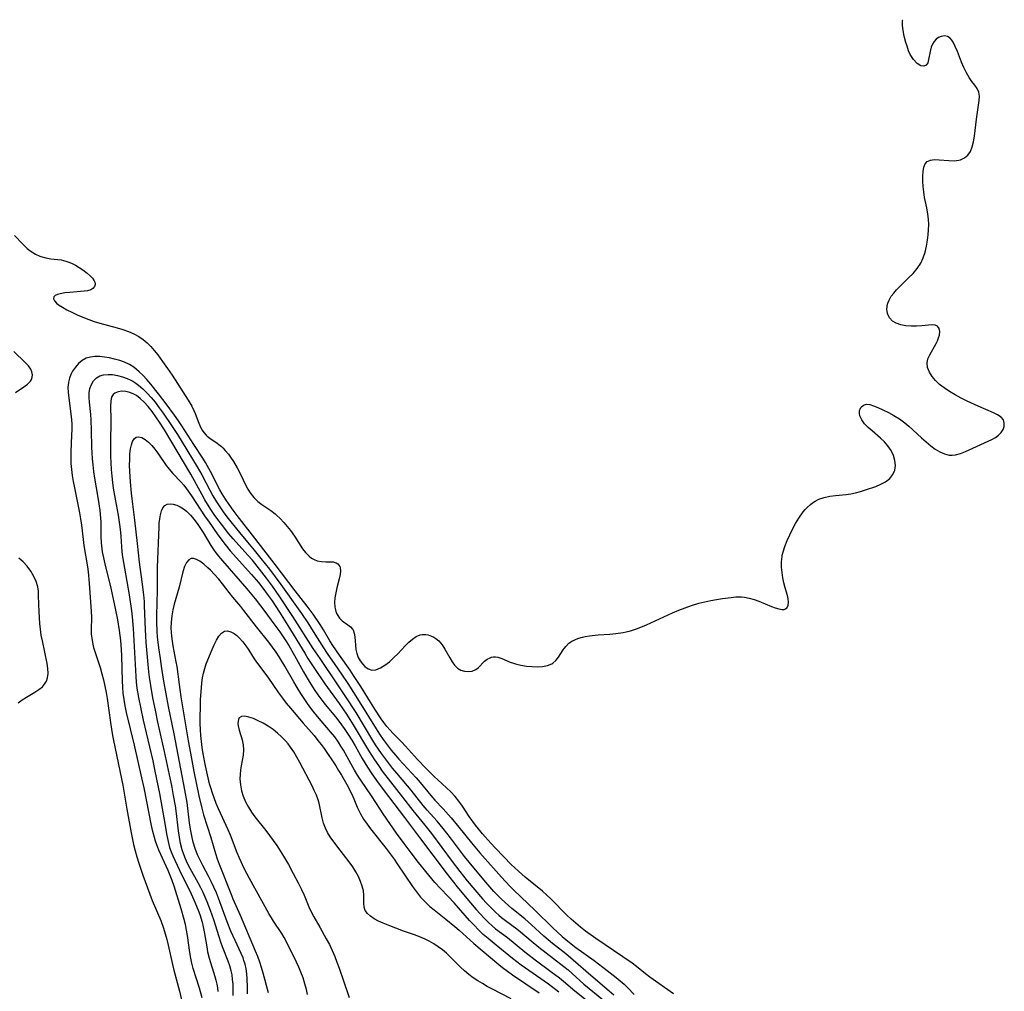
# Model space of a CAD drawing. Extents: x 1556494 to 1564696, y 2830221 to 2838423.
# Drawn here: x 1556990 to 1557277, y 2838140 to 2838423 of the extents above; entities that cross this region are included whole.
import ezdxf

# ---------------------------------------------------------------- set-up
doc = ezdxf.new("R2010")
doc.units = 0

msp = doc.modelspace()

# ---------------------------------------------------------------- linework, layer by layer
at = {"layer": 'WIL_039_Contours', "color": 0}
for points in [[(1556988.71, 2838360.18, 208), (1556991.14, 2838357.65, 208), (1556992.38, 2838356.48, 208), (1556993.54, 2838355.57, 208), (1556994.76, 2838354.8, 208), (1556996.04, 2838354.19, 208), (1556996.33, 2838354.09, 208), (1556997.76, 2838353.71, 208), (1556999.24, 2838353.48, 208), (1557002.22, 2838353.1, 208), (1557003.67, 2838352.77, 208), (1557004.48, 2838352.49, 208), (1557005.26, 2838352.16, 208), (1557006.41, 2838351.58, 208), (1557007.5, 2838350.92, 208), (1557008.54, 2838350.22, 208), (1557009.84, 2838349.26, 208), (1557010.69, 2838348.53, 208), (1557011.4, 2838347.79, 208), (1557011.89, 2838347.07, 208), (1557012.09, 2838346.6, 208), (1557012.17, 2838346.14, 208), (1557012.16, 2838345.92, 208), (1557011.96, 2838345.34, 208), (1557011.51, 2838344.84, 208), (1557010.87, 2838344.45, 208), (1557009.97, 2838344.17, 208), (1557008.93, 2838344.01, 208), (1557004.77, 2838343.66, 208), (1557003.32, 2838343.5, 208), (1557002.01, 2838343.28, 208), (1557001.16, 2838343.04, 208), (1557000.51, 2838342.73, 208), (1557000.13, 2838342.34, 208), (1557000.08, 2838341.8, 208), (1557000.36, 2838341.19, 208), (1557000.93, 2838340.56, 208), (1557001.53, 2838340.07, 208), (1557002.64, 2838339.34, 208), (1557003.94, 2838338.6, 208), (1557005.38, 2838337.87, 208), (1557006.92, 2838337.15, 208), (1557008.54, 2838336.47, 208), (1557010.27, 2838335.8, 208), (1557011.89, 2838335.25, 208), (1557013.54, 2838334.75, 208), (1557018.52, 2838333.35, 208), (1557020.19, 2838332.84, 208), (1557021.81, 2838332.27, 208), (1557023.37, 2838331.61, 208), (1557024.84, 2838330.82, 208), (1557026.08, 2838329.97, 208), (1557027.24, 2838329, 208), (1557028.32, 2838327.94, 208), (1557029.35, 2838326.8, 208), (1557030.37, 2838325.52, 208), (1557031.78, 2838323.6, 208), (1557033.22, 2838321.53, 208), (1557034.53, 2838319.56, 208), (1557039.2, 2838312.32, 208), (1557040.23, 2838310.58, 208), (1557040.89, 2838309.29, 208), (1557041.28, 2838308.43, 208), (1557042.34, 2838305.59, 208), (1557042.91, 2838304.27, 208), (1557043.32, 2838303.55, 208), (1557043.78, 2838302.88, 208), (1557044.45, 2838302.11, 208), (1557044.74, 2838301.84, 208), (1557045.93, 2838300.93, 208), (1557047.21, 2838300.08, 208), (1557048.48, 2838299.17, 208), (1557048.88, 2838298.84, 208), (1557049.26, 2838298.48, 208), (1557050.01, 2838297.72, 208), (1557050.97, 2838296.56, 208), (1557051.55, 2838295.76, 208), (1557052.41, 2838294.48, 208), (1557053.47, 2838292.68, 208), (1557054.53, 2838290.58, 208), (1557055.9, 2838287.64, 208), (1557056.53, 2838286.45, 208), (1557057.22, 2838285.32, 208), (1557058.26, 2838284.01, 208), (1557059.44, 2838282.85, 208), (1557060.66, 2838281.92, 208), (1557063.24, 2838280.2, 208), (1557064.5, 2838279.27, 208), (1557064.93, 2838278.91, 208), (1557066.01, 2838277.88, 208), (1557067.04, 2838276.77, 208), (1557068.02, 2838275.59, 208), (1557068.97, 2838274.38, 208), (1557070.16, 2838272.72, 208), (1557072.5, 2838269.06, 208), (1557073.32, 2838267.98, 208), (1557074.41, 2838266.9, 208), (1557075.11, 2838266.36, 208), (1557075.84, 2838265.94, 208), (1557076.73, 2838265.58, 208), (1557077.99, 2838265.35, 208), (1557079.24, 2838265.31, 208), (1557080.44, 2838265.32, 208), (1557081.35, 2838265.25, 208), (1557082.14, 2838265.04, 208), (1557082.29, 2838264.97, 208), (1557082.7, 2838264.69, 208), (1557083.04, 2838264.33, 208), (1557083.29, 2838263.9, 208), (1557083.41, 2838263.58, 208), (1557083.51, 2838262.64, 208), (1557083.4, 2838261.56, 208), (1557083.15, 2838260.38, 208), (1557082.47, 2838257.72, 208), (1557082.16, 2838256.29, 208), (1557081.91, 2838254.86, 208), (1557081.8, 2838253.46, 208), (1557081.86, 2838252.12, 208), (1557082.03, 2838251.28, 208), (1557082.29, 2838250.49, 208), (1557082.7, 2838249.64, 208), (1557083.21, 2838248.89, 208), (1557083.97, 2838248.16, 208), (1557085.65, 2838246.99, 208), (1557086.42, 2838246.39, 208), (1557087.04, 2838245.68, 208), (1557087.17, 2838245.47, 208), (1557087.52, 2838244.53, 208), (1557087.71, 2838243.45, 208), (1557087.88, 2838241.05, 208), (1557088, 2838239.8, 208), (1557088.26, 2838238.58, 208), (1557088.66, 2838237.5, 208), (1557089.21, 2838236.49, 208), (1557089.87, 2838235.59, 208), (1557090.61, 2838234.81, 208), (1557091.56, 2838234.14, 208), (1557092.6, 2838233.8, 208), (1557093.82, 2838233.9, 208), (1557095.11, 2838234.41, 208), (1557096.43, 2838235.21, 208), (1557097.76, 2838236.23, 208), (1557099.07, 2838237.41, 208), (1557100.17, 2838238.52, 208), (1557102.31, 2838240.81, 208), (1557103.37, 2838241.87, 208), (1557104.44, 2838242.81, 208), (1557105.53, 2838243.55, 208), (1557106.66, 2838244.02, 208), (1557107.32, 2838244.14, 208), (1557108, 2838244.16, 208), (1557108.33, 2838244.13, 208), (1557109.01, 2838244.01, 208), (1557110, 2838243.67, 208), (1557110.64, 2838243.36, 208), (1557111.25, 2838242.97, 208), (1557112.11, 2838242.26, 208), (1557113.05, 2838241.16, 208), (1557113.87, 2838239.91, 208), (1557115.28, 2838237.38, 208), (1557115.96, 2838236.24, 208), (1557116.69, 2838235.22, 208), (1557117.52, 2838234.39, 208), (1557118.53, 2838233.8, 208), (1557119.63, 2838233.47, 208), (1557120.76, 2838233.38, 208), (1557121.85, 2838233.53, 208), (1557122.84, 2838233.92, 208), (1557123.55, 2838234.44, 208), (1557125.45, 2838236.39, 208), (1557126.22, 2838236.98, 208), (1557127.07, 2838237.4, 208), (1557127.45, 2838237.51, 208), (1557128.03, 2838237.61, 208), (1557128.64, 2838237.63, 208), (1557129.24, 2838237.55, 208), (1557130.4, 2838237.19, 208), (1557132.89, 2838236.09, 208), (1557133.81, 2838235.78, 208), (1557134.45, 2838235.6, 208), (1557135.98, 2838235.25, 208), (1557137.58, 2838234.98, 208), (1557139.2, 2838234.82, 208), (1557140.79, 2838234.77, 208), (1557142.32, 2838234.86, 208), (1557143.73, 2838235.14, 208), (1557144.98, 2838235.66, 208), (1557145.27, 2838235.84, 208), (1557146.15, 2838236.62, 208), (1557146.91, 2838237.57, 208), (1557148.3, 2838239.67, 208), (1557149.06, 2838240.69, 208), (1557149.95, 2838241.59, 208), (1557150.8, 2838242.18, 208), (1557151.44, 2838242.52, 208), (1557152.11, 2838242.81, 208), (1557152.82, 2838243.07, 208), (1557153.94, 2838243.39, 208), (1557154.72, 2838243.57, 208), (1557155.93, 2838243.78, 208), (1557156.76, 2838243.9, 208), (1557158.43, 2838244.06, 208), (1557161.85, 2838244.29, 208), (1557163.58, 2838244.44, 208), (1557165.73, 2838244.75, 208), (1557166.58, 2838244.92, 208), (1557167.84, 2838245.23, 208), (1557169.9, 2838245.89, 208), (1557172.52, 2838246.93, 208), (1557180.13, 2838250.41, 208), (1557181.95, 2838251.19, 208), (1557183.78, 2838251.92, 208), (1557185.64, 2838252.59, 208), (1557187.79, 2838253.23, 208), (1557189.5, 2838253.66, 208), (1557191.2, 2838254.04, 208), (1557192.91, 2838254.36, 208), (1557194.6, 2838254.64, 208), (1557197.16, 2838254.96, 208), (1557198.46, 2838255.06, 208), (1557199.31, 2838255.08, 208), (1557200.16, 2838255.06, 208), (1557201, 2838254.98, 208), (1557202.43, 2838254.71, 208), (1557203.83, 2838254.31, 208), (1557205.19, 2838253.81, 208), (1557208.91, 2838252.32, 208), (1557209.94, 2838251.94, 208), (1557211.01, 2838251.61, 208), (1557211.95, 2838251.44, 208), (1557212.52, 2838251.44, 208), (1557212.99, 2838251.58, 208), (1557213.46, 2838252.03, 208), (1557213.74, 2838252.72, 208), (1557213.82, 2838253.6, 208), (1557213.74, 2838254.49, 208), (1557213.54, 2838255.45, 208), (1557212.87, 2838257.72, 208), (1557212.5, 2838259.13, 208), (1557212.19, 2838260.62, 208), (1557211.95, 2838262.14, 208), (1557211.81, 2838263.7, 208), (1557211.8, 2838265.26, 208), (1557211.95, 2838266.81, 208), (1557212.02, 2838267.24, 208), (1557212.33, 2838268.52, 208), (1557212.74, 2838269.78, 208), (1557213.41, 2838271.45, 208), (1557214.17, 2838273.1, 208), (1557214.99, 2838274.77, 208), (1557215.88, 2838276.4, 208), (1557216.82, 2838277.97, 208), (1557218.13, 2838279.8, 208), (1557218.69, 2838280.47, 208), (1557219.27, 2838281.09, 208), (1557220.2, 2838281.96, 208), (1557220.85, 2838282.47, 208), (1557221.54, 2838282.94, 208), (1557222.62, 2838283.51, 208), (1557224.17, 2838284.04, 208), (1557225.82, 2838284.37, 208), (1557227.54, 2838284.58, 208), (1557230.64, 2838284.9, 208), (1557231.98, 2838285.08, 208), (1557233.31, 2838285.33, 208), (1557234.78, 2838285.73, 208), (1557236.22, 2838286.19, 208), (1557239.21, 2838287.25, 208), (1557240.71, 2838287.86, 208), (1557242.07, 2838288.58, 208), (1557243.28, 2838289.53, 208), (1557244.2, 2838290.66, 208), (1557244.79, 2838291.94, 208), (1557244.96, 2838293.31, 208), (1557244.8, 2838294.77, 208), (1557244.36, 2838296.25, 208), (1557243.67, 2838297.7, 208), (1557242.75, 2838299.08, 208), (1557241.72, 2838300.23, 208), (1557240.57, 2838301.31, 208), (1557238.16, 2838303.35, 208), (1557237.02, 2838304.37, 208), (1557235.96, 2838305.48, 208), (1557235.12, 2838306.61, 208), (1557234.59, 2838307.73, 208), (1557234.55, 2838307.88, 208), (1557234.46, 2838308.48, 208), (1557234.47, 2838309.06, 208), (1557234.52, 2838309.33, 208), (1557234.64, 2838309.72, 208), (1557234.88, 2838310.18, 208), (1557235.03, 2838310.38, 208), (1557235.67, 2838310.88, 208), (1557236.49, 2838311.11, 208), (1557237.47, 2838311.02, 208), (1557238.58, 2838310.68, 208), (1557239.78, 2838310.18, 208), (1557241.29, 2838309.5, 208), (1557242.89, 2838308.72, 208), (1557244.51, 2838307.85, 208), (1557246.11, 2838306.87, 208), (1557247.66, 2838305.77, 208), (1557248.82, 2838304.8, 208), (1557252.56, 2838301.35, 208), (1557253.87, 2838300.18, 208), (1557255.18, 2838299.08, 208), (1557256.5, 2838298.1, 208), (1557257.84, 2838297.27, 208), (1557259.2, 2838296.66, 208), (1557260.57, 2838296.34, 208), (1557261.47, 2838296.33, 208), (1557262.38, 2838296.44, 208), (1557263.82, 2838296.83, 208), (1557265.29, 2838297.39, 208), (1557272.93, 2838300.87, 208), (1557274.02, 2838301.44, 208), (1557274.95, 2838302.1, 208), (1557275.71, 2838302.89, 208), (1557276.24, 2838303.77, 208), (1557276.55, 2838304.7, 208), (1557276.6, 2838305.67, 208), (1557276.32, 2838306.56, 208), (1557275.64, 2838307.34, 208), (1557274.66, 2838308.02, 208), (1557273.44, 2838308.64, 208), (1557269, 2838310.53, 208), (1557265.76, 2838312.04, 208), (1557264.01, 2838312.92, 208), (1557262.29, 2838313.85, 208), (1557260.64, 2838314.84, 208), (1557259.08, 2838315.89, 208), (1557257.77, 2838316.92, 208), (1557256.61, 2838318.01, 208), (1557255.59, 2838319.23, 208), (1557254.8, 2838320.5, 208), (1557254.3, 2838321.8, 208), (1557254.14, 2838323.09, 208), (1557254.38, 2838324.32, 208), (1557254.89, 2838325.53, 208), (1557256.74, 2838328.76, 208), (1557257.16, 2838329.58, 208), (1557257.49, 2838330.41, 208), (1557257.71, 2838331.21, 208), (1557257.82, 2838332.29, 208), (1557257.65, 2838333.2, 208), (1557257.18, 2838333.85, 208), (1557256.5, 2838334.13, 208), (1557255.62, 2838334.2, 208), (1557254.58, 2838334.14, 208), (1557252.57, 2838333.93, 208), (1557251.07, 2838333.84, 208), (1557249.53, 2838333.86, 208), (1557248, 2838333.98, 208), (1557246.53, 2838334.25, 208), (1557245.19, 2838334.69, 208), (1557244.06, 2838335.34, 208), (1557243.18, 2838336.31, 208), (1557242.64, 2838337.5, 208), (1557242.46, 2838338.77, 208), (1557242.5, 2838339.47, 208), (1557242.56, 2838339.82, 208), (1557242.74, 2838340.52, 208), (1557243.07, 2838341.36, 208), (1557243.51, 2838342.19, 208), (1557243.73, 2838342.53, 208), (1557244.43, 2838343.46, 208), (1557245.23, 2838344.37, 208), (1557246.1, 2838345.27, 208), (1557248.76, 2838347.86, 208), (1557250.07, 2838349.21, 208), (1557251.26, 2838350.63, 208), (1557252.28, 2838352.15, 208), (1557253.01, 2838353.7, 208), (1557253.57, 2838355.36, 208), (1557253.98, 2838357.08, 208), (1557254.28, 2838358.84, 208), (1557254.46, 2838360.37, 208), (1557254.57, 2838361.9, 208), (1557254.61, 2838363.44, 208), (1557254.56, 2838364.96, 208), (1557254.4, 2838366.46, 208), (1557254.08, 2838368.23, 208), (1557253.43, 2838371.31, 208), (1557253.18, 2838372.91, 208), (1557252.99, 2838374.49, 208), (1557252.88, 2838376.03, 208), (1557252.86, 2838377.5, 208), (1557252.95, 2838378.85, 208), (1557253.17, 2838380.05, 208), (1557253.56, 2838381.05, 208), (1557254.17, 2838381.76, 208), (1557255.11, 2838382.18, 208), (1557256.29, 2838382.31, 208), (1557257.62, 2838382.25, 208), (1557260.51, 2838381.99, 208), (1557261.97, 2838381.95, 208), (1557263.36, 2838382.11, 208), (1557263.86, 2838382.24, 208), (1557265.04, 2838382.78, 208), (1557266.01, 2838383.6, 208), (1557266.74, 2838384.7, 208), (1557267.26, 2838386.02, 208), (1557267.63, 2838387.49, 208), (1557267.91, 2838389.07, 208), (1557268.5, 2838394.06, 208), (1557269.27, 2838399.47, 208), (1557269.34, 2838400.74, 208), (1557269.19, 2838401.9, 208), (1557268.73, 2838402.97, 208), (1557268.02, 2838404, 208), (1557267.2, 2838405.04, 208), (1557266.37, 2838406.17, 208), (1557265.56, 2838407.55, 208), (1557264.83, 2838409.05, 208), (1557264.17, 2838410.63, 208), (1557262.95, 2838413.76, 208), (1557262.35, 2838415.2, 208), (1557261.74, 2838416.45, 208), (1557261.35, 2838417.09, 208), (1557260.9, 2838417.6, 208), (1557260.11, 2838418.08, 208), (1557259.2, 2838418.26, 208), (1557258.24, 2838418.15, 208), (1557257.48, 2838417.85, 208), (1557256.79, 2838417.35, 208), (1557256.19, 2838416.68, 208), (1557255.7, 2838415.88, 208), (1557255.31, 2838414.99, 208), (1557254.99, 2838413.78, 208), (1557254.57, 2838411.42, 208), (1557254.31, 2838410.45, 208), (1557253.9, 2838409.76, 208), (1557253.23, 2838409.44, 208), (1557252.34, 2838409.57, 208), (1557251.29, 2838410.24, 208), (1557250.2, 2838411.38, 208), (1557249.23, 2838412.92, 208), (1557248.78, 2838413.91, 208), (1557248.3, 2838415.25, 208), (1557247.97, 2838416.35, 208), (1557247.52, 2838418.18, 208), (1557247.2, 2838419.89, 208), (1557247.03, 2838421.34, 208), (1557246.99, 2838421.95, 208), (1557247.02, 2838422.78, 208), (1557247.07, 2838422.97, 208), (1557247.13, 2838423, 208)], [(1556988.98, 2838314.53, 208), (1556991.45, 2838316.22, 208), (1556992.5, 2838317.02, 208), (1556993.32, 2838317.84, 208), (1556993.62, 2838318.29, 208), (1556993.87, 2838318.96, 208), (1556993.94, 2838319.67, 208), (1556993.78, 2838320.6, 208), (1556993.44, 2838321.33, 208), (1556992.73, 2838322.32, 208), (1556991.81, 2838323.32, 208), (1556988.51, 2838326.49, 208)], [(1557180.38, 2838139.62, 210), (1557173.47, 2838144.51, 210), (1557172.24, 2838145.45, 210), (1557169.64, 2838147.52, 210), (1557168.34, 2838148.49, 210), (1557165.66, 2838150.36, 210), (1557157.8, 2838155.69, 210), (1557154.8, 2838157.85, 210), (1557153.34, 2838158.98, 210), (1557151.93, 2838160.16, 210), (1557150.64, 2838161.32, 210), (1557149.39, 2838162.53, 210), (1557144.7, 2838167.26, 210), (1557143.53, 2838168.35, 210), (1557142.24, 2838169.46, 210), (1557137.24, 2838173.51, 210), (1557135.25, 2838175.26, 210), (1557133.19, 2838177.24, 210), (1557131.01, 2838179.44, 210), (1557128.48, 2838182.09, 210), (1557127.24, 2838183.44, 210), (1557124.84, 2838186.18, 210), (1557123.69, 2838187.59, 210), (1557122.82, 2838188.71, 210), (1557120.98, 2838191.23, 210), (1557118.98, 2838194.2, 210), (1557117.95, 2838195.64, 210), (1557116.85, 2838197, 210), (1557115.57, 2838198.35, 210), (1557111.8, 2838201.83, 210), (1557110.8, 2838202.8, 210), (1557108.48, 2838205.14, 210), (1557105.96, 2838207.82, 210), (1557102.45, 2838211.66, 210), (1557101.26, 2838212.89, 210), (1557098.81, 2838215.36, 210), (1557097.88, 2838216.37, 210), (1557097, 2838217.42, 210), (1557096.15, 2838218.51, 210), (1557095.35, 2838219.61, 210), (1557093.46, 2838222.45, 210), (1557089.39, 2838229.04, 210), (1557087.33, 2838232.26, 210), (1557086.32, 2838233.74, 210), (1557083.21, 2838238.11, 210), (1557081.3, 2838240.93, 210), (1557080.44, 2838242.3, 210), (1557078.54, 2838245.49, 210), (1557077.57, 2838247.04, 210), (1557075.53, 2838250.08, 210), (1557073.83, 2838252.42, 210), (1557070.34, 2838256.89, 210), (1557064.5, 2838264.54, 210), (1557058.56, 2838272.21, 210), (1557053.43, 2838278.78, 210), (1557052.26, 2838280.34, 210), (1557051.13, 2838281.92, 210), (1557050.05, 2838283.53, 210), (1557049.11, 2838285.06, 210), (1557048.46, 2838286.21, 210), (1557045.75, 2838291.53, 210), (1557044.27, 2838294.16, 210), (1557043.48, 2838295.44, 210), (1557040.85, 2838299.45, 210), (1557037.38, 2838304.87, 210), (1557036.42, 2838306.29, 210), (1557035.26, 2838307.91, 210), (1557032.81, 2838311.23, 210), (1557030.59, 2838314.15, 210), (1557028.33, 2838316.98, 210), (1557027.17, 2838318.33, 210), (1557025.98, 2838319.61, 210), (1557025, 2838320.57, 210), (1557024.21, 2838321.27, 210), (1557023.39, 2838321.91, 210), (1557022.11, 2838322.69, 210), (1557020.73, 2838323.33, 210), (1557019.3, 2838323.85, 210), (1557017.81, 2838324.27, 210), (1557016.32, 2838324.61, 210), (1557014.88, 2838324.84, 210), (1557013.47, 2838324.98, 210), (1557012.1, 2838324.99, 210), (1557010.79, 2838324.84, 210), (1557009.57, 2838324.49, 210), (1557008.39, 2838323.85, 210), (1557007.34, 2838322.98, 210), (1557006.41, 2838321.93, 210), (1557005.61, 2838320.75, 210), (1557005.09, 2838319.74, 210), (1557004.68, 2838318.67, 210), (1557004.39, 2838317.54, 210), (1557004.24, 2838315.9, 210), (1557004.26, 2838314.78, 210), (1557004.36, 2838313.65, 210), (1557005.17, 2838307.6, 210), (1557005.33, 2838305.43, 210), (1557005.36, 2838303.79, 210), (1557005.32, 2838302.16, 210), (1557005.06, 2838297.25, 210), (1557005.04, 2838295.62, 210), (1557005.1, 2838293.89, 210), (1557005.25, 2838292.17, 210), (1557005.47, 2838290.45, 210), (1557005.76, 2838288.63, 210), (1557006.1, 2838286.81, 210), (1557007.59, 2838279.57, 210), (1557007.91, 2838277.76, 210), (1557008.18, 2838275.95, 210), (1557008.66, 2838271.79, 210), (1557008.9, 2838270.01, 210), (1557009.91, 2838263.81, 210), (1557010.12, 2838262.33, 210), (1557010.45, 2838259.1, 210), (1557011.04, 2838250.85, 210), (1557011.07, 2838249.16, 210), (1557010.98, 2838245.48, 210), (1557011.03, 2838244.27, 210), (1557011.16, 2838243.06, 210), (1557011.36, 2838241.84, 210), (1557011.71, 2838240.38, 210), (1557012.13, 2838238.93, 210), (1557013.57, 2838234.52, 210), (1557014.1, 2838232.74, 210), (1557014.58, 2838230.95, 210), (1557015, 2838229.13, 210), (1557015.36, 2838227.29, 210), (1557015.64, 2838225.49, 210), (1557016.58, 2838218.5, 210), (1557016.86, 2838216.62, 210), (1557017.17, 2838214.76, 210), (1557017.45, 2838213.34, 210), (1557019.84, 2838202.16, 210), (1557020.21, 2838200.3, 210), (1557021.36, 2838193.37, 210), (1557022.6, 2838186.48, 210), (1557023.34, 2838183.02, 210), (1557023.79, 2838181.22, 210), (1557024.29, 2838179.43, 210), (1557024.84, 2838177.65, 210), (1557025.42, 2838175.89, 210), (1557026.03, 2838174.15, 210), (1557028.78, 2838166.8, 210), (1557031.22, 2838160.98, 210), (1557032.05, 2838158.71, 210), (1557032.55, 2838157.07, 210), (1557033, 2838155.42, 210), (1557033.42, 2838153.76, 210), (1557034.64, 2838148.13, 210), (1557035.02, 2838146.54, 210), (1557036.64, 2838140.37, 210), (1557037.26, 2838137.86, 210)], [(1557043.26, 2838138.46, 212), (1557042.47, 2838141.3, 212), (1557040.71, 2838147.02, 212), (1557040.3, 2838148.52, 212), (1557039.96, 2838150.03, 212), (1557039.68, 2838151.66, 212), (1557039.03, 2838156.58, 212), (1557038.76, 2838158.17, 212), (1557038.44, 2838159.75, 212), (1557038.06, 2838161.27, 212), (1557037.18, 2838164.3, 212), (1557035.1, 2838170.94, 212), (1557034.55, 2838172.58, 212), (1557034, 2838174.05, 212), (1557033.4, 2838175.49, 212), (1557030.66, 2838181.41, 212), (1557030.06, 2838182.94, 212), (1557029.71, 2838183.99, 212), (1557029.4, 2838185.05, 212), (1557028.94, 2838186.82, 212), (1557028.53, 2838188.62, 212), (1557026.37, 2838199.56, 212), (1557025.76, 2838202.47, 212), (1557023.63, 2838211.92, 212), (1557021.31, 2838221.49, 212), (1557020.89, 2838223.37, 212), (1557020.55, 2838225.25, 212), (1557020.33, 2838227.04, 212), (1557020.18, 2838228.85, 212), (1557020.09, 2838230.67, 212), (1557019.9, 2838237.99, 212), (1557019.82, 2838239.82, 212), (1557019.62, 2838242.41, 212), (1557019.28, 2838245.27, 212), (1557018.76, 2838248.43, 212), (1557018, 2838252.2, 212), (1557016.77, 2838257.66, 212), (1557015.03, 2838264.66, 212), (1557014.64, 2838266.42, 212), (1557014.32, 2838268.18, 212), (1557014.08, 2838269.94, 212), (1557013.99, 2838270.78, 212), (1557013.9, 2838272.65, 212), (1557013.86, 2838276.96, 212), (1557013.81, 2838278.02, 212), (1557013.6, 2838280.25, 212), (1557013.35, 2838282.12, 212), (1557013.06, 2838283.99, 212), (1557012.09, 2838289.66, 212), (1557011.8, 2838291.57, 212), (1557011.56, 2838293.48, 212), (1557011.4, 2838295.24, 212), (1557011.28, 2838296.99, 212), (1557011.22, 2838298.62, 212), (1557011.12, 2838303.46, 212), (1557010.99, 2838306.62, 212), (1557010.86, 2838308.16, 212), (1557010.47, 2838311.69, 212), (1557010.39, 2838313.1, 212), (1557010.43, 2838314.45, 212), (1557010.63, 2838315.72, 212), (1557011.05, 2838316.89, 212), (1557011.68, 2838317.92, 212), (1557012.5, 2838318.77, 212), (1557013.48, 2838319.38, 212), (1557014.62, 2838319.72, 212), (1557015.89, 2838319.83, 212), (1557017.24, 2838319.74, 212), (1557018.64, 2838319.49, 212), (1557020.06, 2838319.11, 212), (1557021.47, 2838318.59, 212), (1557022.31, 2838318.22, 212), (1557023.13, 2838317.8, 212), (1557023.96, 2838317.28, 212), (1557024.77, 2838316.7, 212), (1557026.07, 2838315.6, 212), (1557027.3, 2838314.38, 212), (1557028.48, 2838313.07, 212), (1557029.61, 2838311.69, 212), (1557030.79, 2838310.13, 212), (1557031.93, 2838308.54, 212), (1557034.4, 2838304.94, 212), (1557036.06, 2838302.34, 212), (1557041.81, 2838292.97, 212), (1557043.15, 2838290.61, 212), (1557045.47, 2838286.18, 212), (1557046.42, 2838284.47, 212), (1557047.42, 2838282.78, 212), (1557048.39, 2838281.3, 212), (1557049.39, 2838279.85, 212), (1557050.44, 2838278.42, 212), (1557051.63, 2838276.88, 212), (1557054.1, 2838273.85, 212), (1557056.49, 2838271.05, 212), (1557058.44, 2838268.69, 212), (1557060.36, 2838266.3, 212), (1557062.85, 2838263.12, 212), (1557064.51, 2838260.94, 212), (1557066.19, 2838258.66, 212), (1557071.25, 2838251.59, 212), (1557072.18, 2838250.25, 212), (1557073.98, 2838247.53, 212), (1557075.57, 2838245.06, 212), (1557078.56, 2838240.27, 212), (1557079.63, 2838238.65, 212), (1557081.83, 2838235.44, 212), (1557083.83, 2838232.6, 212), (1557085.63, 2838229.93, 212), (1557088.99, 2838224.64, 212), (1557093.86, 2838216.75, 212), (1557094.88, 2838215.18, 212), (1557095.97, 2838213.6, 212), (1557097.1, 2838212.06, 212), (1557098.27, 2838210.54, 212), (1557099.47, 2838209.05, 212), (1557100.46, 2838207.9, 212), (1557101.7, 2838206.52, 212), (1557105.48, 2838202.46, 212), (1557106.69, 2838201.09, 212), (1557109.81, 2838197.3, 212), (1557110.98, 2838195.97, 212), (1557113.35, 2838193.42, 212), (1557115.67, 2838190.82, 212), (1557117.93, 2838188.12, 212), (1557121.61, 2838183.57, 212), (1557124.09, 2838180.67, 212), (1557130.39, 2838173.53, 212), (1557132.76, 2838170.98, 212), (1557133.86, 2838169.85, 212), (1557135.93, 2838167.81, 212), (1557140.13, 2838163.89, 212), (1557145.3, 2838158.77, 212), (1557146.61, 2838157.51, 212), (1557147.96, 2838156.3, 212), (1557150.09, 2838154.54, 212), (1557151.94, 2838153.11, 212), (1557157.27, 2838149.29, 212), (1557161.08, 2838146.45, 212), (1557163.71, 2838144.4, 212), (1557164.89, 2838143.42, 212), (1557166.03, 2838142.41, 212), (1557167.02, 2838141.45, 212), (1557168.94, 2838139.45, 212)], [(1557163.07, 2838139.26, 214), (1557161.7, 2838140.44, 214), (1557156.3, 2838144.97, 214), (1557151.23, 2838149.43, 214), (1557149.05, 2838151.21, 214), (1557145.17, 2838154.26, 214), (1557143.9, 2838155.31, 214), (1557142.66, 2838156.39, 214), (1557139.05, 2838159.71, 214), (1557137.09, 2838161.45, 214), (1557133.36, 2838164.46, 214), (1557132.37, 2838165.3, 214), (1557130.38, 2838167.13, 214), (1557129.39, 2838168.13, 214), (1557128.15, 2838169.43, 214), (1557125.75, 2838172.11, 214), (1557122.27, 2838176.26, 214), (1557119.62, 2838179.56, 214), (1557115.5, 2838185.04, 214), (1557113.41, 2838187.72, 214), (1557111.6, 2838189.89, 214), (1557108.76, 2838193.02, 214), (1557107.57, 2838194.41, 214), (1557104.06, 2838198.9, 214), (1557103.03, 2838200.14, 214), (1557099.86, 2838203.84, 214), (1557098.67, 2838205.29, 214), (1557097.51, 2838206.77, 214), (1557095.47, 2838209.52, 214), (1557093.74, 2838212.05, 214), (1557092.92, 2838213.34, 214), (1557088.03, 2838221.41, 214), (1557085.07, 2838226.03, 214), (1557082.36, 2838230.12, 214), (1557077.56, 2838237.14, 214), (1557075.6, 2838240.07, 214), (1557069.68, 2838249.34, 214), (1557065.67, 2838255.36, 214), (1557063.75, 2838258.18, 214), (1557062.04, 2838260.53, 214), (1557060, 2838263.16, 214), (1557057.88, 2838265.74, 214), (1557056.58, 2838267.25, 214), (1557052.34, 2838271.98, 214), (1557051.08, 2838273.46, 214), (1557048.88, 2838276.23, 214), (1557047.83, 2838277.65, 214), (1557046.8, 2838279.09, 214), (1557045.82, 2838280.55, 214), (1557044.1, 2838283.35, 214), (1557043.29, 2838284.77, 214), (1557039.98, 2838290.78, 214), (1557034.21, 2838300.6, 214), (1557032.34, 2838303.64, 214), (1557030.87, 2838305.9, 214), (1557029.8, 2838307.49, 214), (1557028.7, 2838309.01, 214), (1557027.56, 2838310.46, 214), (1557026.37, 2838311.78, 214), (1557025.28, 2838312.79, 214), (1557024.14, 2838313.63, 214), (1557023.44, 2838314.04, 214), (1557022.25, 2838314.53, 214), (1557021.06, 2838314.81, 214), (1557019.92, 2838314.89, 214), (1557018.81, 2838314.77, 214), (1557017.88, 2838314.38, 214), (1557017.4, 2838313.95, 214), (1557017.04, 2838313.39, 214), (1557016.81, 2838312.74, 214), (1557016.68, 2838312.01, 214), (1557016.63, 2838310.6, 214), (1557016.68, 2838306.55, 214), (1557016.58, 2838299.7, 214), (1557016.63, 2838296, 214), (1557016.71, 2838294.08, 214), (1557016.83, 2838292.15, 214), (1557016.99, 2838290.24, 214), (1557017.21, 2838288.33, 214), (1557017.44, 2838286.71, 214), (1557017.98, 2838283.51, 214), (1557018.83, 2838278.85, 214), (1557019.35, 2838275.5, 214), (1557019.54, 2838273.84, 214), (1557019.64, 2838272.73, 214), (1557019.81, 2838269.62, 214), (1557019.95, 2838268.2, 214), (1557020.14, 2838266.77, 214), (1557020.68, 2838263.43, 214), (1557022, 2838255.72, 214), (1557022.72, 2838251, 214), (1557022.93, 2838249.24, 214), (1557023.19, 2838245.85, 214), (1557023.6, 2838238.92, 214), (1557023.95, 2838231.96, 214), (1557024.09, 2838230.24, 214), (1557024.29, 2838228.52, 214), (1557024.75, 2838225.82, 214), (1557026.11, 2838219.27, 214), (1557026.95, 2838215.59, 214), (1557028.9, 2838207.42, 214), (1557029.54, 2838204.39, 214), (1557030.84, 2838197.86, 214), (1557031.67, 2838193.54, 214), (1557032.14, 2838190.82, 214), (1557032.99, 2838185.65, 214), (1557033.35, 2838183.93, 214), (1557033.81, 2838182.23, 214), (1557034.25, 2838180.97, 214), (1557034.75, 2838179.73, 214), (1557035.3, 2838178.49, 214), (1557036.65, 2838175.62, 214), (1557040.1, 2838168.7, 214), (1557040.88, 2838166.97, 214), (1557042.11, 2838163.95, 214), (1557042.57, 2838162.68, 214), (1557043.26, 2838160.44, 214), (1557043.6, 2838159.06, 214), (1557043.88, 2838157.67, 214), (1557044.59, 2838153.29, 214), (1557044.87, 2838151.85, 214), (1557045.34, 2838150.01, 214), (1557046.99, 2838144.7, 214), (1557047.29, 2838143.58, 214), (1557047.54, 2838142.44, 214), (1557047.73, 2838141.35, 214), (1557047.88, 2838140.25, 214)], [(1557052.34, 2838139.16, 216), (1557052.31, 2838140.93, 216), (1557052.25, 2838142.39, 216), (1557052.13, 2838143.83, 216), (1557051.96, 2838145.1, 216), (1557051.72, 2838146.34, 216), (1557051.34, 2838147.76, 216), (1557050.87, 2838149.15, 216), (1557049.21, 2838153.33, 216), (1557048.73, 2838154.63, 216), (1557048.2, 2838156.23, 216), (1557046.7, 2838161.12, 216), (1557045.73, 2838163.89, 216), (1557044.78, 2838166.36, 216), (1557043.57, 2838169.11, 216), (1557042.91, 2838170.45, 216), (1557042.15, 2838171.88, 216), (1557039.8, 2838176.11, 216), (1557039.06, 2838177.53, 216), (1557038.46, 2838178.84, 216), (1557037.93, 2838180.16, 216), (1557037.45, 2838181.55, 216), (1557036.99, 2838183.35, 216), (1557036.66, 2838185.18, 216), (1557036.4, 2838187.04, 216), (1557035.7, 2838192.88, 216), (1557035.48, 2838194.34, 216), (1557034.98, 2838197.28, 216), (1557034.42, 2838200.22, 216), (1557033.78, 2838203.31, 216), (1557032.31, 2838210.07, 216), (1557030.39, 2838218.61, 216), (1557029.66, 2838222.12, 216), (1557028.97, 2838225.73, 216), (1557028.34, 2838229.33, 216), (1557027.96, 2838231.78, 216), (1557027.77, 2838233.33, 216), (1557026.99, 2838241.82, 216), (1557026.85, 2838243.73, 216), (1557026.75, 2838245.57, 216), (1557026.53, 2838252.44, 216), (1557026.46, 2838253.78, 216), (1557026.3, 2838255.69, 216), (1557025.86, 2838259.49, 216), (1557025.1, 2838265.21, 216), (1557024.5, 2838270.65, 216), (1557023.69, 2838277.36, 216), (1557022.88, 2838283.59, 216), (1557022.69, 2838285.31, 216), (1557022.41, 2838288.57, 216), (1557022.24, 2838291.61, 216), (1557022.19, 2838293.37, 216), (1557022.21, 2838295.07, 216), (1557022.28, 2838296.69, 216), (1557022.45, 2838298.18, 216), (1557022.69, 2838299.35, 216), (1557023.02, 2838300.34, 216), (1557023.47, 2838301.1, 216), (1557024.04, 2838301.57, 216), (1557024.82, 2838301.67, 216), (1557025.73, 2838301.41, 216), (1557026.71, 2838300.86, 216), (1557027.71, 2838300.07, 216), (1557028.63, 2838299.14, 216), (1557029.53, 2838298.07, 216), (1557030.4, 2838296.92, 216), (1557032.82, 2838293.35, 216), (1557033.66, 2838292.22, 216), (1557034.77, 2838290.98, 216), (1557037.1, 2838288.55, 216), (1557037.96, 2838287.55, 216), (1557038.77, 2838286.5, 216), (1557040.21, 2838284.47, 216), (1557044.18, 2838278.39, 216), (1557045.08, 2838277.07, 216), (1557047.84, 2838273.17, 216), (1557049.97, 2838270.31, 216), (1557051.46, 2838268.51, 216), (1557057.65, 2838261.61, 216), (1557059.64, 2838259.24, 216), (1557060.61, 2838258.03, 216), (1557062.48, 2838255.53, 216), (1557063.6, 2838253.92, 216), (1557065.75, 2838250.63, 216), (1557068.17, 2838246.79, 216), (1557073.1, 2838238.7, 216), (1557074.05, 2838237.2, 216), (1557075.99, 2838234.23, 216), (1557078.99, 2838229.84, 216), (1557083.15, 2838224.08, 216), (1557085.25, 2838221, 216), (1557087.25, 2838217.85, 216), (1557091.7, 2838210.37, 216), (1557093.44, 2838207.64, 216), (1557094.54, 2838206.03, 216), (1557095.68, 2838204.43, 216), (1557098.02, 2838201.29, 216), (1557101.59, 2838196.8, 216), (1557104.55, 2838192.96, 216), (1557108.04, 2838188.69, 216), (1557109.98, 2838186.24, 216), (1557116, 2838178.09, 216), (1557118.21, 2838175.22, 216), (1557120.37, 2838172.51, 216), (1557122.57, 2838169.85, 216), (1557124.83, 2838167.26, 216), (1557125.98, 2838166, 216), (1557127.34, 2838164.59, 216), (1557128.74, 2838163.24, 216), (1557129.54, 2838162.54, 216), (1557130.35, 2838161.86, 216), (1557131.53, 2838160.95, 216), (1557134.78, 2838158.52, 216), (1557135.9, 2838157.61, 216), (1557138.97, 2838155, 216), (1557141.21, 2838153.19, 216), (1557145.5, 2838149.94, 216), (1557148.48, 2838147.6, 216), (1557149.74, 2838146.55, 216), (1557150.88, 2838145.53, 216), (1557154.29, 2838142.46, 216), (1557160.01, 2838137.73, 216)], [(1557056.47, 2838139.62, 218), (1557056.48, 2838141.57, 218), (1557056.39, 2838144.01, 218), (1557056.26, 2838145.46, 218), (1557056.06, 2838146.89, 218), (1557055.76, 2838148.29, 218), (1557055.44, 2838149.35, 218), (1557055.17, 2838150.1, 218), (1557054.64, 2838151.34, 218), (1557052.84, 2838155.13, 218), (1557051.64, 2838157.85, 218), (1557050.59, 2838160.54, 218), (1557048.06, 2838167.4, 218), (1557047.42, 2838169, 218), (1557046.69, 2838170.68, 218), (1557045.91, 2838172.32, 218), (1557045.11, 2838173.88, 218), (1557043.46, 2838176.95, 218), (1557042.67, 2838178.5, 218), (1557041.96, 2838180.07, 218), (1557041.27, 2838181.88, 218), (1557040.7, 2838183.73, 218), (1557040.24, 2838185.61, 218), (1557039.88, 2838187.48, 218), (1557039.6, 2838189.38, 218), (1557038.87, 2838195.27, 218), (1557038.26, 2838198.95, 218), (1557035.11, 2838215.25, 218), (1557033.51, 2838223.2, 218), (1557032.17, 2838230.54, 218), (1557031.56, 2838234.22, 218), (1557031.13, 2838237.12, 218), (1557030.69, 2838240.29, 218), (1557030.33, 2838243.47, 218), (1557030.2, 2838245.06, 218), (1557030.1, 2838247.88, 218), (1557030.1, 2838249.71, 218), (1557030.26, 2838257.08, 218), (1557030.25, 2838261.7, 218), (1557030.29, 2838263.65, 218), (1557030.75, 2838275.49, 218), (1557030.82, 2838276.53, 218), (1557030.95, 2838277.8, 218), (1557031.14, 2838278.97, 218), (1557031.43, 2838280.1, 218), (1557031.83, 2838281.02, 218), (1557032.39, 2838281.7, 218), (1557033.1, 2838282.04, 218), (1557033.95, 2838282.15, 218), (1557034.89, 2838282.05, 218), (1557035.89, 2838281.75, 218), (1557036.85, 2838281.31, 218), (1557037.81, 2838280.73, 218), (1557038.73, 2838280.01, 218), (1557039.89, 2838278.88, 218), (1557040.98, 2838277.59, 218), (1557042.01, 2838276.18, 218), (1557042.79, 2838275.03, 218), (1557043.54, 2838273.85, 218), (1557045.79, 2838270.06, 218), (1557046.59, 2838268.83, 218), (1557047.27, 2838267.9, 218), (1557047.99, 2838266.98, 218), (1557049.17, 2838265.55, 218), (1557056.28, 2838257.47, 218), (1557058.7, 2838254.54, 218), (1557061.53, 2838250.86, 218), (1557064.17, 2838247.29, 218), (1557065.91, 2838244.88, 218), (1557067.62, 2838242.32, 218), (1557068.46, 2838240.96, 218), (1557070.15, 2838238.02, 218), (1557072.76, 2838233.29, 218), (1557074.13, 2838230.97, 218), (1557075.86, 2838228.19, 218), (1557076.93, 2838226.59, 218), (1557078.06, 2838225.03, 218), (1557079.03, 2838223.78, 218), (1557082.06, 2838220.16, 218), (1557083.05, 2838218.93, 218), (1557084.61, 2838216.81, 218), (1557085.78, 2838215.04, 218), (1557086.78, 2838213.42, 218), (1557087.75, 2838211.76, 218), (1557089.82, 2838208.09, 218), (1557091.33, 2838205.59, 218), (1557092.67, 2838203.61, 218), (1557094.51, 2838201.03, 218), (1557097.52, 2838196.99, 218), (1557102.14, 2838190.89, 218), (1557106.45, 2838185.06, 218), (1557114.21, 2838174.83, 218), (1557117.48, 2838170.72, 218), (1557120.76, 2838166.74, 218), (1557122.98, 2838164.15, 218), (1557125.26, 2838161.66, 218), (1557126.44, 2838160.49, 218), (1557127.65, 2838159.38, 218), (1557128.65, 2838158.56, 218), (1557132.05, 2838155.96, 218), (1557137.12, 2838151.8, 218), (1557140.12, 2838149.52, 218), (1557144.71, 2838146.15, 218), (1557147.18, 2838144.28, 218), (1557148.38, 2838143.31, 218), (1557151.7, 2838140.52, 218), (1557155.94, 2838137.1, 218)], [(1556989.79, 2838224.24, 208), (1556990.93, 2838225.14, 208), (1556992.16, 2838225.93, 208), (1556994.64, 2838227.35, 208), (1556995.78, 2838228.1, 208), (1556996.79, 2838228.94, 208), (1556997.46, 2838229.71, 208), (1556997.97, 2838230.58, 208), (1556998.31, 2838231.51, 208), (1556998.46, 2838232.83, 208), (1556998.38, 2838234.25, 208), (1556998.15, 2838235.75, 208), (1556996.79, 2838242.27, 208), (1556996.49, 2838243.98, 208), (1556996.26, 2838245.67, 208), (1556996.08, 2838247.37, 208), (1556995.84, 2838250.74, 208), (1556995.71, 2838255.38, 208), (1556995.64, 2838256.71, 208), (1556995.45, 2838258, 208), (1556995.01, 2838259.55, 208), (1556994.35, 2838261.05, 208), (1556993.45, 2838262.59, 208), (1556992.36, 2838264.03, 208), (1556991.22, 2838265.25, 208), (1556989.97, 2838266.4, 208)], [(1557147.07, 2838140.12, 220), (1557143.98, 2838142.38, 220), (1557136.07, 2838147.96, 220), (1557133.5, 2838149.89, 220), (1557128.84, 2838153.77, 220), (1557126.46, 2838155.69, 220), (1557125.05, 2838156.89, 220), (1557123.68, 2838158.2, 220), (1557122.35, 2838159.57, 220), (1557121.06, 2838160.99, 220), (1557116.6, 2838166.05, 220), (1557114.82, 2838167.97, 220), (1557112.58, 2838170.29, 220), (1557110.97, 2838172.04, 220), (1557109.25, 2838174.1, 220), (1557106.24, 2838177.87, 220), (1557104.09, 2838180.61, 220), (1557101.99, 2838183.39, 220), (1557099.85, 2838186.37, 220), (1557095.9, 2838192, 220), (1557095.01, 2838193.34, 220), (1557092.55, 2838197.2, 220), (1557089.45, 2838201.77, 220), (1557088.51, 2838203.24, 220), (1557087.61, 2838204.73, 220), (1557084.35, 2838210.49, 220), (1557083.64, 2838211.69, 220), (1557082.9, 2838212.87, 220), (1557081.83, 2838214.36, 220), (1557080.62, 2838215.88, 220), (1557076.78, 2838220.29, 220), (1557075.55, 2838221.8, 220), (1557074.61, 2838223.06, 220), (1557073.71, 2838224.35, 220), (1557071.98, 2838226.99, 220), (1557070.88, 2838228.74, 220), (1557069.93, 2838230.34, 220), (1557067.29, 2838234.95, 220), (1557065.64, 2838237.68, 220), (1557064.77, 2838239.02, 220), (1557063.73, 2838240.49, 220), (1557062.64, 2838241.94, 220), (1557059.06, 2838246.38, 220), (1557055.4, 2838251.17, 220), (1557054.49, 2838252.29, 220), (1557052.19, 2838254.97, 220), (1557051.09, 2838256.32, 220), (1557049.21, 2838258.85, 220), (1557048.09, 2838260.26, 220), (1557046.91, 2838261.6, 220), (1557045.71, 2838262.85, 220), (1557044.96, 2838263.56, 220), (1557043.73, 2838264.59, 220), (1557042.58, 2838265.45, 220), (1557041.64, 2838266.01, 220), (1557040.76, 2838266.3, 220), (1557040.06, 2838266.24, 220), (1557039.42, 2838265.9, 220), (1557038.71, 2838265.07, 220), (1557038.15, 2838263.89, 220), (1557037.65, 2838262.38, 220), (1557036.55, 2838257.92, 220), (1557035.12, 2838252.99, 220), (1557034.71, 2838251.3, 220), (1557034.41, 2838249.54, 220), (1557034.24, 2838247.76, 220), (1557034.2, 2838245.97, 220), (1557034.25, 2838244.81, 220), (1557034.34, 2838243.64, 220), (1557034.52, 2838242.24, 220), (1557034.74, 2838240.85, 220), (1557035.65, 2838236.24, 220), (1557035.87, 2838234.81, 220), (1557036.57, 2838229.56, 220), (1557037.09, 2838226, 220), (1557039.23, 2838213.19, 220), (1557039.87, 2838209.6, 220), (1557040.88, 2838204.29, 220), (1557042.35, 2838197.26, 220), (1557043.19, 2838193.59, 220), (1557043.71, 2838191.71, 220), (1557045.78, 2838185.1, 220), (1557047.17, 2838180.46, 220), (1557047.68, 2838178.87, 220), (1557048.22, 2838177.3, 220), (1557051.59, 2838168.76, 220), (1557052.21, 2838167.29, 220), (1557054.33, 2838162.52, 220), (1557058.74, 2838152.13, 220), (1557059.36, 2838150.54, 220), (1557059.93, 2838148.94, 220), (1557060.45, 2838147.33, 220), (1557060.93, 2838145.71, 220), (1557062.52, 2838140.03, 220)], [(1557073.91, 2838139.41, 222), (1557073.61, 2838140.84, 222), (1557073.15, 2838142.56, 222), (1557072.62, 2838144.25, 222), (1557072, 2838145.91, 222), (1557071.38, 2838147.36, 222), (1557070.72, 2838148.79, 222), (1557067.92, 2838154.56, 222), (1557067.15, 2838155.99, 222), (1557066.41, 2838157.2, 222), (1557064.03, 2838160.75, 222), (1557062.7, 2838162.98, 222), (1557057.04, 2838173.16, 222), (1557055.51, 2838176.12, 222), (1557054.12, 2838179.1, 222), (1557053.48, 2838180.61, 222), (1557051.48, 2838185.73, 222), (1557050.83, 2838187.28, 222), (1557048.06, 2838193.41, 222), (1557047.38, 2838195.03, 222), (1557046.74, 2838196.66, 222), (1557046.16, 2838198.32, 222), (1557045.86, 2838199.29, 222), (1557045.45, 2838200.69, 222), (1557045, 2838202.42, 222), (1557044.21, 2838205.92, 222), (1557043.55, 2838209.47, 222), (1557043.28, 2838211.25, 222), (1557043.04, 2838213.04, 222), (1557042.87, 2838214.8, 222), (1557042.75, 2838216.56, 222), (1557042.7, 2838218.19, 222), (1557042.69, 2838219.82, 222), (1557042.75, 2838223.37, 222), (1557042.82, 2838225.28, 222), (1557043.04, 2838228.65, 222), (1557043.2, 2838230.1, 222), (1557043.4, 2838231.52, 222), (1557043.66, 2838232.9, 222), (1557044.01, 2838234.23, 222), (1557044.46, 2838235.57, 222), (1557046.17, 2838239.8, 222), (1557046.78, 2838241.17, 222), (1557047.44, 2838242.51, 222), (1557048.14, 2838243.67, 222), (1557048.9, 2838244.56, 222), (1557049.76, 2838245.09, 222), (1557050.65, 2838245.19, 222), (1557051.6, 2838244.94, 222), (1557052.57, 2838244.42, 222), (1557053.32, 2838243.84, 222), (1557054.07, 2838243.14, 222), (1557055.07, 2838242.05, 222), (1557056.02, 2838240.82, 222), (1557056.82, 2838239.62, 222), (1557058.43, 2838237.09, 222), (1557059.36, 2838235.76, 222), (1557062.36, 2838231.77, 222), (1557065.52, 2838227.16, 222), (1557066.6, 2838225.64, 222), (1557067.74, 2838224.15, 222), (1557068.93, 2838222.7, 222), (1557072.64, 2838218.35, 222), (1557075.84, 2838214.72, 222), (1557076.97, 2838213.35, 222), (1557077.87, 2838212.19, 222), (1557078.72, 2838211.01, 222), (1557082.15, 2838205.91, 222), (1557082.98, 2838204.63, 222), (1557083.81, 2838203.26, 222), (1557084.6, 2838201.87, 222), (1557085.36, 2838200.47, 222), (1557086.77, 2838197.66, 222), (1557087.36, 2838196.39, 222), (1557088.41, 2838193.93, 222), (1557088.87, 2838192.94, 222), (1557089.36, 2838191.97, 222), (1557090.24, 2838190.47, 222), (1557091.23, 2838189.01, 222), (1557092.28, 2838187.58, 222), (1557096.77, 2838181.89, 222), (1557099.08, 2838178.77, 222), (1557100.02, 2838177.45, 222), (1557104.44, 2838170.88, 222), (1557105.6, 2838169.3, 222), (1557106.83, 2838167.78, 222), (1557107.59, 2838166.95, 222), (1557108.37, 2838166.15, 222), (1557109.53, 2838165.06, 222), (1557110.74, 2838164.03, 222), (1557114.16, 2838161.34, 222), (1557116.75, 2838159.22, 222), (1557118.01, 2838158.12, 222), (1557122.3, 2838154.22, 222), (1557129.62, 2838148.13, 222), (1557130.65, 2838147.32, 222), (1557132.1, 2838146.24, 222), (1557133.58, 2838145.19, 222), (1557141.34, 2838139.94, 222)], [(1557133.14, 2838138.2, 224), (1557127.58, 2838141.03, 224), (1557126.17, 2838141.79, 224), (1557124.78, 2838142.58, 224), (1557123.42, 2838143.41, 224), (1557122.11, 2838144.29, 224), (1557120.85, 2838145.24, 224), (1557119.61, 2838146.3, 224), (1557118.42, 2838147.41, 224), (1557115.34, 2838150.49, 224), (1557114.35, 2838151.41, 224), (1557113.2, 2838152.38, 224), (1557111.95, 2838153.32, 224), (1557110.64, 2838154.19, 224), (1557109.29, 2838154.98, 224), (1557108.16, 2838155.55, 224), (1557107, 2838156.05, 224), (1557105.29, 2838156.68, 224), (1557101.88, 2838157.83, 224), (1557097.39, 2838159.58, 224), (1557095.96, 2838160.18, 224), (1557094.59, 2838160.8, 224), (1557093.34, 2838161.47, 224), (1557092.23, 2838162.19, 224), (1557091.33, 2838162.98, 224), (1557090.7, 2838163.88, 224), (1557090.39, 2838164.86, 224), (1557090.29, 2838165.95, 224), (1557090.29, 2838168.32, 224), (1557090.18, 2838169.58, 224), (1557089.86, 2838170.95, 224), (1557089.36, 2838172.34, 224), (1557088.71, 2838173.74, 224), (1557087.94, 2838175.14, 224), (1557087.06, 2838176.53, 224), (1557086.04, 2838177.98, 224), (1557082.76, 2838182.27, 224), (1557080.55, 2838185.33, 224), (1557079.77, 2838186.54, 224), (1557079.11, 2838187.79, 224), (1557078.56, 2838189.28, 224), (1557078.16, 2838190.82, 224), (1557077.27, 2838195.09, 224), (1557076.99, 2838196.08, 224), (1557076.5, 2838197.43, 224), (1557075.89, 2838198.78, 224), (1557075.23, 2838200.12, 224), (1557071.68, 2838206.96, 224), (1557070.82, 2838208.49, 224), (1557069.94, 2838209.99, 224), (1557069.01, 2838211.39, 224), (1557068.29, 2838212.32, 224), (1557067.52, 2838213.2, 224), (1557066.38, 2838214.37, 224), (1557065.18, 2838215.47, 224), (1557063.91, 2838216.49, 224), (1557062.48, 2838217.47, 224), (1557061.03, 2838218.33, 224), (1557059.58, 2838219.08, 224), (1557058.19, 2838219.69, 224), (1557056.9, 2838220.14, 224), (1557055.68, 2838220.41, 224), (1557054.69, 2838220.33, 224), (1557054.09, 2838219.92, 224), (1557053.84, 2838219.46, 224), (1557053.71, 2838218.89, 224), (1557053.7, 2838218.25, 224), (1557053.79, 2838217.54, 224), (1557054.09, 2838216.27, 224), (1557054.91, 2838213.49, 224), (1557055.22, 2838212.03, 224), (1557055.35, 2838210.55, 224), (1557055.23, 2838209.06, 224), (1557054.61, 2838205.98, 224), (1557054.42, 2838204.74, 224), (1557054.29, 2838203.46, 224), (1557054.26, 2838202.17, 224), (1557054.4, 2838200.42, 224), (1557054.74, 2838198.68, 224), (1557055.25, 2838197.07, 224), (1557055.91, 2838195.49, 224), (1557056.71, 2838193.96, 224), (1557057.64, 2838192.48, 224), (1557058.64, 2838191.13, 224), (1557061.84, 2838187.11, 224), (1557062.9, 2838185.72, 224), (1557063.96, 2838184.24, 224), (1557064.99, 2838182.72, 224), (1557065.99, 2838181.18, 224), (1557066.95, 2838179.62, 224), (1557068.35, 2838177.23, 224), (1557069.79, 2838174.66, 224), (1557071.25, 2838171.93, 224), (1557072.19, 2838170.01, 224), (1557072.92, 2838168.33, 224), (1557074.28, 2838164.95, 224), (1557075.04, 2838163.31, 224), (1557075.76, 2838161.97, 224), (1557077.5, 2838159.02, 224), (1557079.39, 2838155.66, 224), (1557080.29, 2838153.94, 224), (1557081.13, 2838152.18, 224), (1557081.84, 2838150.51, 224), (1557082.49, 2838148.81, 224), (1557083.1, 2838147.1, 224), (1557084.35, 2838143.41, 224), (1557086.08, 2838138.54, 224)]]:
    msp.add_polyline3d(points, dxfattribs=at)

doc.saveas('drawing.dxf')
